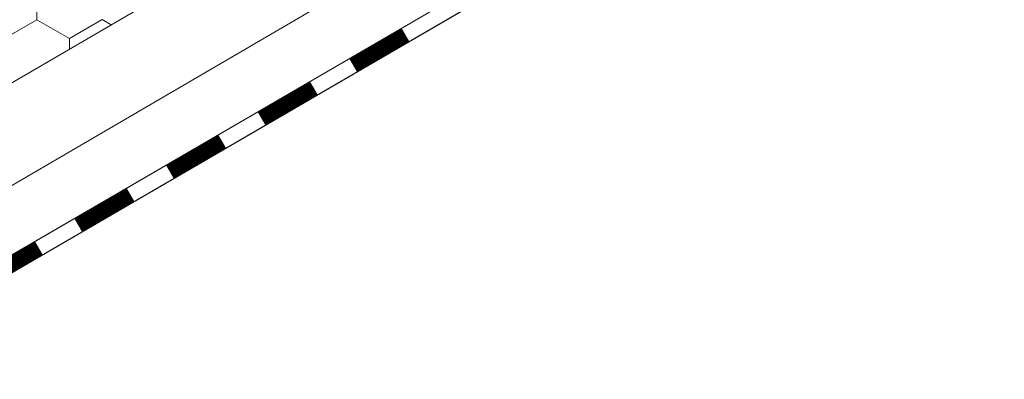
# Model space of a CAD drawing. Units: millimetres. Extents: x 21537 to 28962, y 36750 to 42000.
# Drawn here: x 24000 to 24185, y 37515 to 37583 of the extents above; entities that cross this region are included whole.
import ezdxf

# ---------------------------------------------------------------- set-up
doc = ezdxf.new("R2010")
doc.units = ezdxf.units.MM
doc.layers.add('ВИД', color=253, linetype='Continuous', lineweight=15)

msp = doc.modelspace()

# ---------------------------------------------------------------- linework, layer by layer
at = {"layer": 'ВИД'}
for p, q in [((23442.84, 37245.89, -55.19), (24518.22, 37874.02, -55.19)), ((23959.76, 37528.53, -55.19), (24518.22, 37855.32, -55.19)), ((23967.77, 37520.29, -55.19), (24518.22, 37840.39, -55.19)), ((23969.82, 37518.19, -55.19), (24519.65, 37837.93, -55.19)), ((23969.85, 37518.16, -55.19), (24518.22, 37837.04, -55.19)), ((24003.55, 37582.51, -55.19), (24003.53, 37589.56, -55.19)), ((24003.55, 37582.51, -55.19), (24003.53, 37589.56, -55.19)), ((24003.55, 37582.51, -55.19), (24003.53, 37589.56, -55.19)), ((24003.55, 37582.51, -55.19), (24003.53, 37589.56, -55.19)), ((24003.56, 37582.5, -55.19), (24003.53, 37589.56, -55.19)), ((24003.56, 37582.5, -55.19), (24003.53, 37589.56, -55.19)), ((24003.56, 37582.5, -55.19), (24003.53, 37589.56, -55.19)), ((24003.56, 37582.5, -55.19), (24003.53, 37589.56, -55.19)), ((24003.56, 37582.5, -55.19), (24003.53, 37589.56, -55.19)), ((24003.56, 37582.5, -55.19), (24003.53, 37589.56, -55.19)), ((24003.56, 37582.5, -55.19), (24003.53, 37589.56, -55.19)), ((24003.55, 37582.5, -55.19), (24003.53, 37589.56, -55.19)), ((24003.55, 37582.5, -55.19), (24003.53, 37589.56, -55.19)), ((24003.55, 37582.5, -55.19), (24003.53, 37589.56, -55.19)), ((24003.55, 37582.5, -55.19), (24003.53, 37589.56, -55.19)), ((24003.55, 37582.5, -55.19), (24003.53, 37589.56, -55.19)), ((24003.56, 37582.5, -55.19), (24003.53, 37589.56, -55.19)), ((24003.56, 37582.5, -55.19), (24003.53, 37589.56, -55.19)), ((24003.56, 37582.5, -55.19), (24003.53, 37589.56, -55.19)), ((24003.56, 37582.5, -55.19), (24003.53, 37589.56, -55.19)), ((24003.56, 37582.5, -55.19), (24003.53, 37589.56, -55.19)), ((24003.56, 37582.5, -55.19), (24003.53, 37589.56, -55.19)), ((24003.56, 37582.5, -55.19), (24003.53, 37589.56, -55.19)), ((24003.56, 37582.5, -55.19), (24003.53, 37589.55, -55.19)), ((24003.56, 37582.5, -55.19), (24003.53, 37589.55, -55.19)), ((24003.56, 37582.5, -55.19), (24003.53, 37589.55, -55.19)), ((23997.46, 37578.95, -55.19), (24003.55, 37582.51, -55.19)), ((23997.46, 37578.95, -55.19), (24003.55, 37582.51, -55.19)), ((23997.46, 37578.96, -55.19), (24003.55, 37582.51, -55.19)), ((23997.46, 37578.96, -55.19), (24003.55, 37582.51, -55.19)), ((23997.46, 37578.95, -55.19), (24003.55, 37582.51, -55.19)), ((23997.46, 37578.95, -55.19), (24003.55, 37582.51, -55.19)), ((23997.46, 37578.95, -55.19), (24003.55, 37582.51, -55.19)), ((23997.46, 37578.95, -55.19), (24003.55, 37582.51, -55.19)), ((23997.46, 37578.95, -55.19), (24003.55, 37582.51, -55.19)), ((23997.46, 37578.95, -55.19), (24003.55, 37582.51, -55.19)), ((23997.46, 37578.95, -55.19), (24003.56, 37582.5, -55.19)), ((23997.46, 37578.95, -55.19), (24003.56, 37582.5, -55.19)), ((23997.46, 37578.95, -55.19), (24003.55, 37582.5, -55.19)), ((23997.46, 37578.95, -55.19), (24003.55, 37582.5, -55.19)), ((23997.46, 37578.95, -55.19), (24003.55, 37582.5, -55.19)), ((23997.46, 37578.95, -55.19), (24003.55, 37582.5, -55.19)), ((23997.46, 37578.95, -55.19), (24003.55, 37582.5, -55.19)), ((23997.46, 37578.95, -55.19), (24003.55, 37582.5, -55.19)), ((23997.46, 37578.95, -55.19), (24003.55, 37582.5, -55.19)), ((23997.46, 37578.95, -55.19), (24003.55, 37582.5, -55.19)), ((23997.46, 37578.95, -55.19), (24003.56, 37582.5, -55.19)), ((23997.46, 37578.95, -55.19), (24003.56, 37582.5, -55.19)), ((23997.46, 37578.95, -55.19), (24003.56, 37582.5, -55.19)), ((23997.46, 37578.95, -55.19), (24003.56, 37582.5, -55.19)), ((24009.68, 37579, -55.19), (24003.55, 37582.51, -55.19)), ((24009.68, 37579, -55.19), (24003.55, 37582.51, -55.19)), ((24009.68, 37579, -55.19), (24003.55, 37582.5, -55.19)), ((24009.68, 37579, -55.19), (24003.55, 37582.5, -55.19)), ((24009.68, 37579, -55.19), (24003.56, 37582.5, -55.19)), ((24009.68, 37579, -55.19), (24003.56, 37582.5, -55.19)), ((24009.68, 37579, -55.19), (24003.56, 37582.5, -55.19)), ((24009.68, 37579, -55.19), (24003.56, 37582.5, -55.19)), ((24009.68, 37579, -55.19), (24003.56, 37582.5, -55.19)), ((24009.68, 37579, -55.19), (24003.55, 37582.5, -55.19)), ((24009.68, 37579, -55.19), (24003.56, 37582.5, -55.19)), ((24009.68, 37579, -55.19), (24003.56, 37582.5, -55.19)), ((24009.68, 37579, -55.19), (24003.56, 37582.5, -55.19)), ((24009.68, 37579, -55.19), (24003.56, 37582.5, -55.19)), ((24009.68, 37579, -55.19), (24003.56, 37582.5, -55.19)), ((24009.68, 37579, -55.19), (24003.56, 37582.5, -55.19)), ((24009.68, 37579, -55.19), (24003.56, 37582.5, -55.19)), ((24009.68, 37579, -55.19), (24003.56, 37582.5, -55.19)), ((24009.68, 37579, -55.19), (24003.56, 37582.5, -55.19)), ((24009.68, 37579, -55.19), (24003.56, 37582.5, -55.19)), ((24009.68, 37579, -55.19), (24015.77, 37582.55, -55.19)), ((24009.68, 37579, -55.19), (24015.77, 37582.55, -55.19)), ((24009.68, 37579, -55.19), (24015.77, 37582.55, -55.19)), ((24009.68, 37579, -55.19), (24015.77, 37582.55, -55.19)), ((24017.51, 37581.56, -55.19), (24015.77, 37582.55, -55.19)), ((24017.51, 37581.56, -55.19), (24015.77, 37582.55, -55.19)), ((24017.51, 37581.56, -55.19), (24015.77, 37582.55, -55.19)), ((24017.51, 37581.56, -55.19), (24015.77, 37582.55, -55.19)), ((24017.51, 37581.56, -55.19), (24015.77, 37582.55, -55.19)), ((24017.51, 37581.56, -55.19), (24015.77, 37582.55, -55.19)), ((24017.51, 37581.56, -55.19), (24015.77, 37582.55, -55.19)), ((24017.51, 37581.56, -55.19), (24015.77, 37582.55, -55.19)), ((24009.68, 37576.98, -55.19), (24009.67, 37579, -55.19)), ((24009.68, 37576.98, -55.19), (24009.67, 37579, -55.19)), ((24009.68, 37576.98, -55.19), (24009.67, 37579, -55.19)), ((24009.68, 37576.98, -55.19), (24009.68, 37579, -55.19)), ((24009.68, 37576.98, -55.19), (24009.68, 37579, -55.19)), ((24009.68, 37576.98, -55.19), (24009.68, 37579, -55.19)), ((24009.68, 37576.98, -55.19), (24009.68, 37579, -55.19)), ((24009.68, 37576.98, -55.19), (24009.68, 37579, -55.19)), ((24009.68, 37576.98, -55.19), (24009.68, 37579, -55.19)), ((24009.68, 37576.98, -55.19), (24009.68, 37579, -55.19)), ((24009.68, 37576.98, -55.19), (24009.68, 37579, -55.19)), ((24009.68, 37576.98, -55.19), (24009.68, 37579, -55.19))]:
    msp.add_line(p, q, dxfattribs=at)
at = {"layer": 'ВИД', "elevation": -55.19}
msp.add_lwpolyline([(23967.77, 37520.29), (24518.22, 37840.39)], dxfattribs=at)
at = {"layer": 'ВИД', "const_width": 2.84, "elevation": -55.19}
for points in [[(24062.89, 37573.96), (24072.72, 37579.68)], [(24045.69, 37563.96), (24055.52, 37569.68)], [(24028.49, 37553.96), (24038.32, 37559.67)], [(24011.28, 37543.95), (24021.11, 37549.67)], [(23994.08, 37533.95), (24003.91, 37539.66)]]:
    msp.add_lwpolyline(points, dxfattribs=at)

doc.saveas('drawing.dxf')
